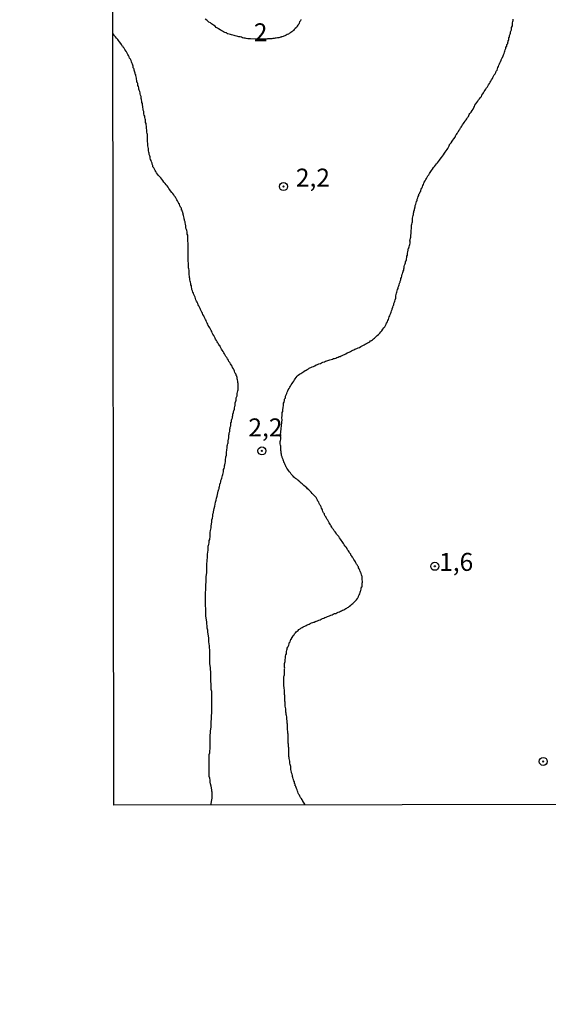
# Model space of a CAD drawing. Units: inches. Extents: x 185559 to 187968, y 1649353 to 1652123.
# Drawn here: x 186514 to 186588, y 1650425 to 1650562 of the extents above; entities that cross this region are included whole.
import ezdxf
from ezdxf.enums import TextEntityAlignment as Align

# ---------------------------------------------------------------- set-up
doc = ezdxf.new("R2010")
doc.units = ezdxf.units.IN
doc.header["$MEASUREMENT"] = 0
for name, color, linetype in [('IMAGEM', 7, 'Continuous'), ('V-CURVA_DE_NIVEL', 4, 'Continuous'), ('V-PONTO_DE_APARELHO', 4, 'Continuous'), ('V-TEXTO_DE_ALTIMETRIA', 7, 'Continuous'), ('X-LIMITE_1000', 7, 'Continuous')]:
    doc.layers.add(name, color=color, linetype=linetype)
picture_1 = doc.add_image_def('image1.jpg', size_in_pixel=(4016, 4620))

# ---------------------------------------------------------------- blocks, each defined once
blk = doc.blocks.new('805')
at = {"color": 0, "linetype": 'ByBlock', "lineweight": -2}
for radius in [0.562, 0.0806]:
    blk.add_circle((0, 0), radius, dxfattribs=at)

msp = doc.modelspace()

# ---------------------------------------------------------------- linework, layer by layer
at = {"layer": 'V-CURVA_DE_NIVEL'}
for points in [[(186553.39, 1650562.19), (186553.33, 1650562.02), (186553.2, 1650561.87), (186553.14, 1650561.68), (186553.08, 1650561.56), (186552.97, 1650561.43), (186552.86, 1650561.26), (186552.78, 1650561.11), (186552.59, 1650560.96), (186552.46, 1650560.81), (186552.37, 1650560.66), (186552.31, 1650560.64), (186552.23, 1650560.57), (186552.12, 1650560.49), (186552.01, 1650560.4), (186551.95, 1650560.38), (186551.95, 1650560.38), (186551.9, 1650560.32), (186551.86, 1650560.3), (186551.76, 1650560.23), (186551.65, 1650560.17), (186551.5, 1650560.11), (186551.33, 1650560), (186551.16, 1650559.94), (186551.04, 1650559.89), (186550.91, 1650559.83), (186550.74, 1650559.77), (186550.67, 1650559.77), (186550.67, 1650559.72), (186550.57, 1650559.72), (186550.44, 1650559.68), (186550.31, 1650559.66), (186550.14, 1650559.64), (186549.97, 1650559.6), (186549.8, 1650559.6), (186549.67, 1650559.55), (186549.5, 1650559.55), (186549.33, 1650559.51), (186549.16, 1650559.51), (186549.04, 1650559.49), (186548.91, 1650559.51), (186548.74, 1650559.49), (186548.67, 1650559.47), (186546.38, 1650559.52), (186546.01, 1650559.53), (186545.8, 1650559.57), (186545.63, 1650559.62), (186545.46, 1650559.62), (186545.29, 1650559.66), (186545.12, 1650559.72), (186544.95, 1650559.77), (186544.78, 1650559.81), (186544.61, 1650559.85), (186544.44, 1650559.89), (186544.27, 1650559.94), (186544.1, 1650559.98), (186543.93, 1650560.02), (186543.76, 1650560.06), (186543.59, 1650560.11), (186543.42, 1650560.17), (186543.25, 1650560.19), (186543.16, 1650560.21), (186543.1, 1650560.28), (186543.03, 1650560.3), (186543.03, 1650560.34), (186542.82, 1650560.4), (186542.65, 1650560.47), (186542.5, 1650560.57), (186542.31, 1650560.66), (186542.16, 1650560.74), (186541.93, 1650560.89), (186541.78, 1650561), (186541.63, 1650561.11), (186541.46, 1650561.26), (186541.25, 1650561.4), (186541.12, 1650561.51), (186540.95, 1650561.62), (186540.8, 1650561.72), (186540.6, 1650561.85), (186540.46, 1650561.96), (186540.29, 1650562.11), (186540.07, 1650562.25)], [(186553.96, 1650452.91), (186553.62, 1650453.51), (186553.63, 1650453.57), (186553.56, 1650453.61), (186553.5, 1650453.63), (186553.5, 1650453.7), (186553.5, 1650453.76), (186553.42, 1650453.8), (186553.37, 1650453.89), (186553.33, 1650453.95), (186553.25, 1650454.12), (186553.18, 1650454.25), (186553.12, 1650454.38), (186553.03, 1650454.55), (186552.95, 1650454.72), (186552.9, 1650454.85), (186552.86, 1650455.02), (186552.78, 1650455.19), (186552.74, 1650455.36), (186552.67, 1650455.49), (186552.65, 1650455.55), (186552.61, 1650455.55), (186552.61, 1650455.66), (186552.59, 1650455.8), (186552.54, 1650455.83), (186552.52, 1650455.91), (186552.48, 1650456), (186552.48, 1650456.12), (186552.42, 1650456.25), (186552.35, 1650456.38), (186552.35, 1650456.44), (186552.33, 1650456.55), (186552.27, 1650456.72), (186552.23, 1650456.85), (186552.2, 1650457.02), (186552.16, 1650457.19), (186552.1, 1650457.36), (186552.1, 1650457.49), (186552.03, 1650457.66), (186552.01, 1650457.83), (186551.97, 1650458), (186551.97, 1650458.12), (186551.97, 1650458.25), (186551.95, 1650458.38), (186551.9, 1650458.55), (186551.86, 1650458.72), (186551.84, 1650458.85), (186551.84, 1650459.02), (186551.8, 1650459.19), (186551.78, 1650459.36), (186551.78, 1650459.49), (186551.73, 1650459.66), (186551.71, 1650459.83), (186551.71, 1650460), (186551.71, 1650460.12), (186551.71, 1650460.25), (186551.71, 1650460.38), (186551.71, 1650460.55), (186551.69, 1650460.72), (186551.69, 1650460.85), (186551.67, 1650461.02), (186551.67, 1650461.19), (186551.65, 1650461.36), (186551.63, 1650461.49), (186551.61, 1650461.66), (186551.61, 1650461.83), (186551.61, 1650462), (186551.61, 1650462.13), (186551.61, 1650462.3), (186551.61, 1650462.47), (186551.61, 1650462.64), (186551.61, 1650462.76), (186551.58, 1650462.89), (186551.56, 1650463.02), (186551.56, 1650463.19), (186551.54, 1650463.36), (186551.54, 1650463.49), (186551.54, 1650463.66), (186551.54, 1650463.83), (186551.54, 1650464), (186551.54, 1650464.13), (186551.5, 1650464.3), (186551.48, 1650464.47), (186551.46, 1650464.64), (186551.42, 1650464.76), (186551.42, 1650464.89), (186551.42, 1650465.02), (186551.42, 1650465.19), (186551.39, 1650465.36), (186551.35, 1650465.49), (186551.35, 1650465.66), (186551.31, 1650465.83), (186551.29, 1650466), (186551.29, 1650466.13), (186551.29, 1650466.3), (186551.27, 1650466.47), (186551.22, 1650466.64), (186551.22, 1650466.76), (186551.22, 1650466.89), (186551.2, 1650467.02), (186551.18, 1650467.19), (186551.18, 1650467.19), (186551.16, 1650467.36), (186551.16, 1650467.49), (186551.16, 1650467.66), (186551.16, 1650467.83), (186551.16, 1650468), (186551.16, 1650468.13), (186551.12, 1650468.3), (186551.1, 1650468.47), (186551.1, 1650468.64), (186551.1, 1650468.77), (186551.1, 1650468.94), (186551.05, 1650469.11), (186551.05, 1650469.28), (186551.03, 1650469.4), (186551.03, 1650469.53), (186551.03, 1650469.66), (186551.03, 1650469.83), (186551.03, 1650470), (186551.03, 1650470.13), (186551.03, 1650470.3), (186551.03, 1650470.47), (186551.03, 1650470.64), (186551.03, 1650470.77), (186551.05, 1650470.87), (186551.1, 1650471.02), (186551.1, 1650471.19), (186551.1, 1650471.36), (186551.1, 1650471.49), (186551.1, 1650471.66), (186551.1, 1650471.83), (186551.14, 1650471.93), (186551.12, 1650472.09), (186551.12, 1650472.26), (186551.12, 1650472.43), (186551.12, 1650472.6), (186551.14, 1650472.72), (186551.18, 1650472.85), (186551.18, 1650472.98), (186551.22, 1650473.15), (186551.25, 1650473.32), (186551.25, 1650473.45), (186551.27, 1650473.62), (186551.31, 1650473.79), (186551.37, 1650473.96), (186551.37, 1650474.09), (186551.39, 1650474.26), (186551.44, 1650474.43), (186551.5, 1650474.6), (186551.5, 1650474.72), (186551.56, 1650474.85), (186551.63, 1650474.98), (186551.69, 1650475.15), (186551.76, 1650475.32), (186551.76, 1650475.4), (186551.78, 1650475.45), (186551.88, 1650475.62), (186551.95, 1650475.79), (186552.01, 1650475.96), (186552.07, 1650476), (186552.1, 1650476.09), (186552.18, 1650476.23), (186552.33, 1650476.43), (186552.44, 1650476.6), (186552.52, 1650476.72), (186552.65, 1650476.85), (186552.73, 1650476.98), (186552.87, 1650477.11), (186553.01, 1650477.19), (186553.12, 1650477.32), (186553.27, 1650477.4), (186553.4, 1650477.51), (186553.55, 1650477.59), (186553.69, 1650477.68), (186553.8, 1650477.74), (186553.95, 1650477.81), (186554.1, 1650477.87), (186554.27, 1650477.96), (186554.4, 1650478.04), (186554.53, 1650478.08), (186554.7, 1650478.15), (186554.87, 1650478.23), (186555.04, 1650478.32), (186555.21, 1650478.34), (186555.29, 1650478.36), (186555.33, 1650478.42), (186555.39, 1650478.42), (186555.46, 1650478.44), (186555.5, 1650478.47), (186555.55, 1650478.49), (186555.72, 1650478.55), (186555.89, 1650478.62), (186556.06, 1650478.68), (186556.23, 1650478.74), (186556.4, 1650478.85), (186556.57, 1650478.91), (186556.74, 1650478.98), (186556.91, 1650479.06), (186557.08, 1650479.11), (186557.23, 1650479.19), (186557.38, 1650479.23), (186557.38, 1650479.23), (186557.55, 1650479.32), (186557.72, 1650479.36), (186557.89, 1650479.45), (186558.06, 1650479.53), (186558.23, 1650479.57), (186558.4, 1650479.64), (186558.57, 1650479.74), (186558.74, 1650479.79), (186558.89, 1650479.87), (186559.04, 1650479.91), (186559.19, 1650480), (186559.34, 1650480.08), (186559.51, 1650480.17), (186559.65, 1650480.23), (186559.76, 1650480.3), (186559.8, 1650480.34), (186559.89, 1650480.38), (186560.02, 1650480.45), (186560.14, 1650480.58), (186560.33, 1650480.72), (186560.48, 1650480.85), (186560.61, 1650480.96), (186560.74, 1650481.06), (186560.85, 1650481.19), (186560.97, 1650481.32), (186561.12, 1650481.47), (186561.25, 1650481.66), (186561.33, 1650481.83), (186561.38, 1650481.89), (186561.42, 1650481.98), (186561.5, 1650482.17), (186561.57, 1650482.3), (186561.63, 1650482.47), (186561.63, 1650482.55), (186561.67, 1650482.62), (186561.69, 1650482.64), (186561.74, 1650482.77), (186561.76, 1650482.94), (186561.78, 1650483.11), (186561.82, 1650483.15), (186561.82, 1650483.24), (186561.86, 1650483.28), (186561.89, 1650483.28), (186561.89, 1650483.41), (186561.89, 1650483.58), (186561.93, 1650483.75), (186561.95, 1650483.92), (186561.95, 1650484.05), (186561.93, 1650484.22), (186561.89, 1650484.39), (186561.89, 1650484.56), (186561.89, 1650484.68), (186561.87, 1650484.79), (186561.84, 1650484.81), (186561.82, 1650484.94), (186561.76, 1650485.11), (186561.72, 1650485.28), (186561.68, 1650485.32), (186561.63, 1650485.41), (186561.57, 1650485.58), (186561.5, 1650485.75), (186561.4, 1650485.92), (186561.38, 1650485.96), (186561.38, 1650486.05), (186561.36, 1650486.11), (186561.29, 1650486.15), (186561.23, 1650486.3), (186561.12, 1650486.43), (186561.03, 1650486.6), (186560.97, 1650486.73), (186560.87, 1650486.9), (186560.74, 1650487.07), (186560.65, 1650487.24), (186560.61, 1650487.3), (186560.57, 1650487.37), (186560.48, 1650487.54), (186560.35, 1650487.68), (186560.31, 1650487.79), (186560.23, 1650487.88), (186560.16, 1650488), (186560.1, 1650488.13), (186559.99, 1650488.26), (186559.88, 1650488.43), (186559.8, 1650488.58), (186559.67, 1650488.77), (186559.55, 1650488.94), (186559.42, 1650489.11), (186559.33, 1650489.28), (186559.23, 1650489.41), (186559.12, 1650489.56), (186559.01, 1650489.75), (186558.89, 1650489.9), (186558.76, 1650490.09), (186558.65, 1650490.26), (186558.52, 1650490.41), (186558.35, 1650490.6), (186558.29, 1650490.73), (186558.16, 1650490.9), (186558.03, 1650491.07), (186557.93, 1650491.24), (186557.93, 1650491.24), (186557.8, 1650491.37), (186557.71, 1650491.54), (186557.61, 1650491.71), (186557.59, 1650491.73), (186557.55, 1650491.81), (186557.5, 1650491.88), (186557.42, 1650492.01), (186557.31, 1650492.18), (186557.23, 1650492.35), (186557.14, 1650492.52), (186557.03, 1650492.62), (186556.93, 1650492.81), (186556.91, 1650492.87), (186556.88, 1650492.94), (186556.78, 1650493.11), (186556.69, 1650493.28), (186556.65, 1650493.41), (186556.52, 1650493.58), (186556.46, 1650493.75), (186556.4, 1650493.92), (186556.35, 1650494.05), (186556.27, 1650494.22), (186556.2, 1650494.39), (186556.12, 1650494.56), (186556.01, 1650494.69), (186555.95, 1650494.86), (186555.89, 1650495.03), (186555.76, 1650495.2), (186555.69, 1650495.33), (186555.61, 1650495.5), (186555.5, 1650495.67), (186555.37, 1650495.84), (186555.25, 1650495.96), (186555.14, 1650496.07), (186554.97, 1650496.26), (186554.84, 1650496.43), (186554.69, 1650496.58), (186554.48, 1650496.75), (186554.33, 1650496.88), (186554.2, 1650497.03), (186554.04, 1650497.18), (186553.82, 1650497.37), (186553.69, 1650497.47), (186553.56, 1650497.6), (186553.42, 1650497.68), (186553.31, 1650497.81), (186553.16, 1650497.9), (186553.08, 1650498), (186552.95, 1650498.11), (186552.82, 1650498.22), (186552.65, 1650498.32), (186552.54, 1650498.45), (186552.4, 1650498.54), (186552.31, 1650498.64), (186552.18, 1650498.79), (186552.05, 1650498.94), (186551.99, 1650499.05), (186551.93, 1650499.11), (186551.8, 1650499.26), (186551.67, 1650499.45), (186551.56, 1650499.58), (186551.42, 1650499.75), (186551.37, 1650499.88), (186551.35, 1650499.92), (186551.29, 1650500.05), (186551.22, 1650500.22), (186551.16, 1650500.39), (186551.05, 1650500.56), (186551.03, 1650500.56), (186551.03, 1650500.69), (186550.99, 1650500.81), (186550.95, 1650500.9), (186550.91, 1650500.9), (186550.91, 1650500.99), (186550.86, 1650501.09), (186550.78, 1650501.24), (186550.78, 1650501.37), (186550.71, 1650501.54), (186550.67, 1650501.71), (186550.65, 1650501.88), (186550.65, 1650502.01), (186550.65, 1650502.14), (186550.59, 1650502.18), (186550.59, 1650502.35), (186550.59, 1650502.52), (186550.59, 1650502.65), (186550.59, 1650502.82), (186550.57, 1650502.99), (186550.52, 1650503.16), (186550.52, 1650503.29), (186550.52, 1650503.46), (186550.54, 1650503.63), (186550.59, 1650503.8), (186550.59, 1650503.92), (186550.59, 1650504.05), (186550.57, 1650504.18), (186550.57, 1650504.35), (186550.57, 1650504.41), (186550.77, 1650506.55), (186550.74, 1650506.73), (186550.74, 1650506.73), (186550.74, 1650506.9), (186550.78, 1650507.01), (186550.8, 1650507.2), (186550.8, 1650507.37), (186550.8, 1650507.54), (186550.86, 1650507.64), (186550.86, 1650507.84), (186550.86, 1650508.01), (186550.91, 1650508.11), (186550.93, 1650508.27), (186550.95, 1650508.44), (186550.99, 1650508.61), (186550.99, 1650508.82), (186551.05, 1650508.97), (186551.12, 1650509.2), (186551.12, 1650509.37), (186551.16, 1650509.47), (186551.18, 1650509.52), (186551.23, 1650509.52), (186551.25, 1650509.63), (186551.25, 1650509.8), (186551.35, 1650509.97), (186551.42, 1650510.18), (186551.5, 1650510.35), (186551.56, 1650510.52), (186551.63, 1650510.69), (186551.76, 1650510.86), (186551.84, 1650511.03), (186551.95, 1650511.2), (186552.05, 1650511.37), (186552.16, 1650511.54), (186552.27, 1650511.71), (186552.4, 1650511.88), (186552.48, 1650512.05), (186552.61, 1650512.22), (186552.74, 1650512.39), (186552.88, 1650512.56), (186553.03, 1650512.73), (186553.21, 1650512.86), (186553.37, 1650512.94), (186553.5, 1650513.05), (186553.65, 1650513.13), (186553.8, 1650513.22), (186553.97, 1650513.37), (186554.1, 1650513.43), (186554.25, 1650513.52), (186554.44, 1650513.58), (186554.56, 1650513.69), (186554.65, 1650513.71), (186554.78, 1650513.8), (186554.95, 1650513.86), (186555.12, 1650513.94), (186555.33, 1650514.03), (186555.51, 1650514.14), (186555.68, 1650514.2), (186555.89, 1650514.28), (186556.1, 1650514.35), (186556.25, 1650514.43), (186556.44, 1650514.5), (186556.65, 1650514.58), (186556.82, 1650514.65), (186556.99, 1650514.69), (186557.12, 1650514.77), (186557.25, 1650514.79), (186557.42, 1650514.84), (186557.59, 1650514.9), (186557.76, 1650514.95), (186557.93, 1650515.03), (186558.06, 1650515.05), (186558.23, 1650515.09), (186558.4, 1650515.16), (186558.57, 1650515.22), (186558.7, 1650515.29), (186558.87, 1650515.33), (186558.99, 1650515.41), (186559.12, 1650515.43), (186559.31, 1650515.54), (186559.46, 1650515.6), (186559.63, 1650515.69), (186559.8, 1650515.8), (186559.97, 1650515.86), (186560.1, 1650515.92), (186560.27, 1650516.01), (186560.44, 1650516.09), (186560.61, 1650516.18), (186560.74, 1650516.24), (186560.91, 1650516.31), (186561.04, 1650516.39), (186561.17, 1650516.41), (186561.36, 1650516.52), (186561.55, 1650516.58), (186561.72, 1650516.69), (186561.89, 1650516.78), (186562.02, 1650516.84), (186562.19, 1650516.92), (186562.34, 1650517.03), (186562.49, 1650517.12), (186562.65, 1650517.2), (186562.78, 1650517.26), (186562.95, 1650517.35), (186562.95, 1650517.35), (186563.08, 1650517.48), (186563.21, 1650517.54), (186563.33, 1650517.65), (186563.46, 1650517.75), (186563.61, 1650517.88), (186563.74, 1650517.99), (186563.87, 1650518.09), (186564, 1650518.22), (186564.17, 1650518.39), (186564.36, 1650518.56), (186564.5, 1650518.74), (186564.65, 1650518.88), (186564.8, 1650519.12), (186564.91, 1650519.29), (186565.04, 1650519.46), (186565.16, 1650519.63), (186565.23, 1650519.8), (186565.31, 1650519.97), (186565.42, 1650520.14), (186565.48, 1650520.31), (186565.55, 1650520.48), (186565.63, 1650520.65), (186565.68, 1650520.82), (186565.76, 1650520.99), (186565.8, 1650521.16), (186565.91, 1650521.33), (186565.93, 1650521.5), (186565.99, 1650521.67), (186566.06, 1650521.84), (186566.1, 1650522.01), (186566.12, 1650522.08), (186566.19, 1650522.1), (186566.19, 1650522.18), (186566.23, 1650522.35), (186566.25, 1650522.39), (186566.29, 1650522.48), (186566.31, 1650522.52), (186566.31, 1650522.69), (186566.42, 1650522.86), (186566.44, 1650523.03), (186566.5, 1650523.21), (186566.57, 1650523.42), (186566.59, 1650523.59), (186566.61, 1650523.76), (186566.65, 1650523.93), (186566.7, 1650524.1), (186566.74, 1650524.27), (186566.78, 1650524.44), (186566.84, 1650524.61), (186566.91, 1650524.78), (186566.91, 1650524.84), (186566.93, 1650524.95), (186566.99, 1650525.12), (186567.04, 1650525.29), (186567.1, 1650525.46), (186567.1, 1650525.5), (186567.15, 1650525.59), (186567.17, 1650525.63), (186567.19, 1650525.8), (186567.29, 1650525.97), (186567.29, 1650526.14), (186567.36, 1650526.31), (186567.42, 1650526.48), (186567.44, 1650526.65), (186567.48, 1650526.78), (186567.53, 1650526.82), (186567.55, 1650526.99), (186567.59, 1650527.16), (186567.57, 1650527.22), (186567.66, 1650527.25), (186567.68, 1650527.33), (186567.68, 1650527.5), (186567.74, 1650527.67), (186567.76, 1650527.84), (186567.8, 1650528.01), (186567.87, 1650528.19), (186567.93, 1650528.36), (186567.95, 1650528.53), (186568, 1650528.61), (186568.04, 1650528.61), (186568.06, 1650528.74), (186568.06, 1650528.91), (186568.12, 1650529.08), (186568.12, 1650529.25), (186568.19, 1650529.42), (186568.19, 1650529.59), (186568.23, 1650529.69), (186568.27, 1650529.89), (186568.31, 1650530.1), (186568.31, 1650530.27), (186568.34, 1650530.33), (186568.38, 1650530.37), (186568.4, 1650530.48), (186568.44, 1650530.48), (186568.44, 1650530.57), (186568.5, 1650530.74), (186568.53, 1650530.91), (186568.57, 1650531.08), (186568.57, 1650531.25), (186568.55, 1650531.42), (186568.55, 1650531.42), (186568.59, 1650531.55), (186568.63, 1650531.76), (186568.65, 1650531.93), (186568.65, 1650532.1), (186568.65, 1650532.27), (186568.7, 1650532.4), (186568.7, 1650532.57), (186568.72, 1650532.74), (186568.74, 1650532.91), (186568.78, 1650533.08), (186568.78, 1650533.25), (186568.78, 1650533.42), (186568.78, 1650533.59), (186568.83, 1650533.72), (186568.85, 1650533.89), (186568.89, 1650534.06), (186568.91, 1650534.23), (186568.91, 1650534.4), (186568.91, 1650534.57), (186568.95, 1650534.74), (186569, 1650534.91), (186569.04, 1650535.08), (186569.04, 1650535.25), (186569.08, 1650535.4), (186569.1, 1650535.59), (186569.17, 1650535.63), (186569.17, 1650535.65), (186569.17, 1650535.8), (186569.21, 1650535.97), (186569.23, 1650536.06), (186569.27, 1650536.06), (186569.29, 1650536.14), (186569.29, 1650536.32), (186569.36, 1650536.49), (186569.42, 1650536.7), (186569.44, 1650536.87), (186569.44, 1650536.93), (186569.51, 1650536.93), (186569.55, 1650537.04), (186569.55, 1650537.21), (186569.65, 1650537.38), (186569.68, 1650537.55), (186569.8, 1650537.72), (186569.8, 1650537.89), (186569.87, 1650537.97), (186569.93, 1650538.06), (186569.93, 1650538.12), (186569.95, 1650538.23), (186570.04, 1650538.29), (186570.06, 1650538.4), (186570.12, 1650538.57), (186570.19, 1650538.74), (186570.29, 1650538.91), (186570.36, 1650539.08), (186570.44, 1650539.25), (186570.46, 1650539.42), (186570.53, 1650539.59), (186570.66, 1650539.76), (186570.76, 1650539.93), (186570.85, 1650540.1), (186570.93, 1650540.27), (186571.04, 1650540.44), (186571.17, 1650540.61), (186571.25, 1650540.78), (186571.36, 1650540.93), (186571.53, 1650541.17), (186571.68, 1650541.36), (186571.82, 1650541.59), (186571.95, 1650541.76), (186572.08, 1650541.93), (186572.23, 1650542.1), (186572.36, 1650542.25), (186572.53, 1650542.44), (186572.65, 1650542.61), (186572.76, 1650542.76), (186572.95, 1650542.98), (186573.06, 1650543.17), (186573.21, 1650543.36), (186573.36, 1650543.59), (186573.46, 1650543.76), (186573.59, 1650543.93), (186573.72, 1650544.1), (186573.83, 1650544.27), (186573.91, 1650544.44), (186574, 1650544.62), (186574.02, 1650544.66), (186574.06, 1650544.66), (186574.06, 1650544.79), (186574.15, 1650544.91), (186574.27, 1650545.06), (186574.4, 1650545.25), (186574.51, 1650545.4), (186574.66, 1650545.61), (186574.83, 1650545.85), (186574.87, 1650545.91), (186574.89, 1650546.02), (186574.95, 1650546.1), (186575.02, 1650546.19), (186575.1, 1650546.36), (186575.21, 1650546.53), (186575.21, 1650546.53), (186575.25, 1650546.57), (186575.3, 1650546.66), (186575.34, 1650546.66), (186575.34, 1650546.7), (186575.34, 1650546.72), (186575.38, 1650546.83), (186575.42, 1650546.87), (186575.47, 1650546.93), (186575.51, 1650547), (186575.53, 1650547.04), (186575.59, 1650547.12), (186575.66, 1650547.21), (186575.74, 1650547.38), (186575.85, 1650547.55), (186575.98, 1650547.72), (186576.1, 1650547.89), (186576.23, 1650548.06), (186576.31, 1650548.23), (186576.36, 1650548.23), (186576.44, 1650548.38), (186576.57, 1650548.57), (186576.68, 1650548.72), (186576.8, 1650548.96), (186576.89, 1650549.13), (186577.04, 1650549.32), (186577.19, 1650549.53), (186577.32, 1650549.74), (186577.44, 1650549.94), (186577.53, 1650550.11), (186577.59, 1650550.28), (186577.72, 1650550.45), (186577.85, 1650550.66), (186577.98, 1650550.83), (186578.1, 1650551), (186578.23, 1650551.17), (186578.36, 1650551.34), (186578.49, 1650551.51), (186578.55, 1650551.68), (186578.68, 1650551.85), (186578.76, 1650552.02), (186578.87, 1650552.19), (186579, 1650552.36), (186579.1, 1650552.53), (186579.21, 1650552.7), (186579.32, 1650552.85), (186579.49, 1650553.09), (186579.61, 1650553.3), (186579.7, 1650553.47), (186579.8, 1650553.64), (186579.89, 1650553.81), (186580.02, 1650553.98), (186580.08, 1650554.15), (186580.17, 1650554.32), (186580.28, 1650554.49), (186580.4, 1650554.66), (186580.47, 1650554.83), (186580.53, 1650555), (186580.66, 1650555.17), (186580.72, 1650555.34), (186580.79, 1650555.51), (186580.85, 1650555.68), (186580.93, 1650555.85), (186581, 1650556.02), (186581.06, 1650556.19), (186581.11, 1650556.19), (186581.13, 1650556.36), (186581.19, 1650556.45), (186581.21, 1650556.47), (186581.23, 1650556.51), (186581.25, 1650556.53), (186581.25, 1650556.59), (186581.3, 1650556.7), (186581.38, 1650556.87), (186581.4, 1650556.98), (186581.44, 1650556.98), (186581.44, 1650557.04), (186581.49, 1650557.06), (186581.51, 1650557.15), (186581.55, 1650557.3), (186581.64, 1650557.47), (186581.7, 1650557.64), (186581.76, 1650557.81), (186581.81, 1650557.98), (186581.89, 1650558.15), (186581.89, 1650558.32), (186581.96, 1650558.45), (186582.02, 1650558.49), (186582.02, 1650558.57), (186582.04, 1650558.66), (186582.08, 1650558.81), (186582.15, 1650558.83), (186582.15, 1650559), (186582.19, 1650559.15), (186582.21, 1650559.3), (186582.28, 1650559.34), (186582.28, 1650559.51), (186582.32, 1650559.64), (186582.32, 1650559.7), (186582.38, 1650559.72), (186582.4, 1650559.81), (186582.4, 1650559.81), (186582.4, 1650559.98), (186582.47, 1650560.15), (186582.53, 1650560.32), (186582.53, 1650560.49), (186582.57, 1650560.59), (186582.66, 1650560.75), (186582.66, 1650560.92), (186582.68, 1650561.09), (186582.79, 1650561.3), (186582.79, 1650561.47), (186582.79, 1650561.64), (186582.83, 1650561.74), (186582.87, 1650561.9), (186582.91, 1650562.07), (186582.91, 1650562.24)], [(186540.87, 1650452.9), (186541.05, 1650453.87), (186541.07, 1650454.17), (186541.07, 1650454.42), (186541.07, 1650454.68), (186541.03, 1650454.82), (186540.99, 1650454.97), (186540.95, 1650455.27), (186540.9, 1650455.53), (186540.84, 1650455.83), (186540.78, 1650456.08), (186540.78, 1650456.38), (186540.71, 1650456.63), (186540.65, 1650456.89), (186540.65, 1650457.19), (186540.65, 1650457.44), (186540.65, 1650457.7), (186540.65, 1650457.95), (186540.65, 1650458.21), (186540.65, 1650458.51), (186540.65, 1650458.76), (186540.65, 1650459.06), (186540.65, 1650459.32), (186540.65, 1650459.61), (186540.65, 1650459.91), (186540.71, 1650460.17), (186540.73, 1650460.42), (186540.78, 1650460.72), (186540.78, 1650460.98), (186540.78, 1650461.27), (186540.78, 1650461.53), (186540.78, 1650461.83), (186540.78, 1650462.08), (186540.78, 1650462.38), (186540.78, 1650462.64), (186540.82, 1650462.93), (186540.84, 1650463.19), (186540.86, 1650463.49), (186540.9, 1650463.74), (186540.9, 1650464.04), (186540.9, 1650464.3), (186540.9, 1650464.55), (186540.95, 1650464.81), (186540.97, 1650465.06), (186540.95, 1650465.36), (186540.99, 1650465.66), (186540.99, 1650465.96), (186540.99, 1650466.21), (186540.99, 1650466.51), (186540.99, 1650466.76), (186540.99, 1650467.02), (186540.99, 1650467.28), (186540.99, 1650467.57), (186540.99, 1650467.87), (186540.99, 1650468.13), (186540.99, 1650468.42), (186540.99, 1650468.68), (186540.92, 1650468.98), (186540.92, 1650469.23), (186540.92, 1650469.49), (186540.9, 1650469.79), (186540.86, 1650470.04), (186540.86, 1650470.34), (186540.86, 1650470.6), (186540.86, 1650470.89), (186540.86, 1650471.19), (186540.86, 1650471.45), (186540.82, 1650471.74), (186540.8, 1650472), (186540.78, 1650472.3), (186540.73, 1650472.55), (186540.73, 1650472.81), (186540.73, 1650473.11), (186540.73, 1650473.36), (186540.73, 1650473.66), (186540.73, 1650473.92), (186540.73, 1650474.21), (186540.73, 1650474.51), (186540.69, 1650474.77), (186540.67, 1650475.06), (186540.62, 1650475.32), (186540.6, 1650475.62), (186540.6, 1650475.87), (186540.6, 1650476.13), (186540.54, 1650476.43), (186540.5, 1650476.68), (186540.43, 1650476.98), (186540.43, 1650477.24), (186540.37, 1650477.53), (186540.35, 1650477.83), (186540.31, 1650478.09), (186540.31, 1650478.38), (186540.26, 1650478.64), (186540.22, 1650478.94), (186540.18, 1650479.19), (186540.18, 1650479.45), (186540.18, 1650479.75), (186540.18, 1650480), (186540.18, 1650480.3), (186540.14, 1650480.56), (186540.11, 1650480.85), (186540.11, 1650480.85), (186540.11, 1650481.15), (186540.11, 1650481.41), (186540.11, 1650481.7), (186540.11, 1650481.96), (186540.11, 1650482.26), (186540.14, 1650482.51), (186540.18, 1650482.81), (186540.18, 1650483.07), (186540.18, 1650483.32), (186540.18, 1650483.62), (186540.22, 1650483.88), (186540.24, 1650484.13), (186540.24, 1650484.39), (186540.24, 1650484.68), (186540.26, 1650484.94), (186540.31, 1650485.24), (186540.31, 1650485.49), (186540.31, 1650485.75), (186540.31, 1650486), (186540.31, 1650486.26), (186540.31, 1650486.51), (186540.35, 1650486.77), (186540.35, 1650487.03), (186540.39, 1650487.28), (186540.39, 1650487.54), (186540.39, 1650487.83), (186540.45, 1650488.04), (186540.52, 1650488.39), (186540.52, 1650488.69), (186540.52, 1650488.94), (186540.54, 1650489.06), (186540.6, 1650489.13), (186540.58, 1650489.15), (186540.65, 1650489.45), (186540.65, 1650489.71), (186540.71, 1650489.83), (186540.73, 1650489.96), (186540.78, 1650490.22), (186540.78, 1650490.52), (186540.78, 1650490.81), (186540.84, 1650491.09), (186540.9, 1650491.45), (186540.9, 1650491.71), (186540.97, 1650492.01), (186541.03, 1650492.26), (186541.03, 1650492.56), (186541.09, 1650492.81), (186541.16, 1650493.07), (186541.16, 1650493.37), (186541.2, 1650493.45), (186541.2, 1650493.52), (186541.24, 1650493.6), (186541.24, 1650493.69), (186541.29, 1650493.92), (186541.35, 1650494.18), (186541.41, 1650494.47), (186541.48, 1650494.77), (186541.54, 1650495.03), (186541.6, 1650495.33), (186541.67, 1650495.58), (186541.75, 1650495.88), (186541.88, 1650496.56), (186541.94, 1650496.73), (186541.94, 1650496.77), (186541.99, 1650496.84), (186542.01, 1650496.9), (186542.01, 1650497.07), (186542.07, 1650497.24), (186542.14, 1650497.41), (186542.14, 1650497.58), (186542.2, 1650497.68), (186542.26, 1650497.88), (186542.26, 1650498.05), (186542.33, 1650498.22), (186542.39, 1650498.39), (186542.43, 1650498.56), (186542.48, 1650498.73), (186542.52, 1650498.9), (186542.56, 1650499.07), (186542.61, 1650499.24), (186542.65, 1650499.41), (186542.65, 1650499.58), (186542.71, 1650499.71), (186542.78, 1650499.92), (186542.78, 1650500.09), (186542.82, 1650500.24), (186542.86, 1650500.48), (186542.9, 1650500.65), (186542.9, 1650500.86), (186542.93, 1650501.03), (186542.97, 1650501.2), (186542.97, 1650501.37), (186543.01, 1650501.47), (186543.03, 1650501.49), (186543.03, 1650501.56), (186543.03, 1650501.67), (186543.03, 1650501.88), (186543.03, 1650502.05), (186543.07, 1650502.22), (186543.09, 1650502.39), (186543.09, 1650502.39), (186543.14, 1650502.56), (186543.16, 1650502.73), (186543.16, 1650502.9), (186543.2, 1650503.03), (186543.22, 1650503.22), (186543.29, 1650503.24), (186543.29, 1650503.41), (186543.29, 1650503.58), (186543.37, 1650504.01), (186543.37, 1650504.18), (186543.37, 1650504.35), (186543.41, 1650504.5), (186543.43, 1650504.69), (186543.5, 1650504.86), (186543.5, 1650505.03), (186543.5, 1650505.2), (186543.54, 1650505.33), (186543.56, 1650505.5), (186543.63, 1650505.67), (186543.63, 1650505.84), (186543.63, 1650506.01), (186543.67, 1650506.11), (186543.69, 1650506.11), (186543.75, 1650506.26), (186543.75, 1650506.43), (186543.8, 1650506.58), (186543.86, 1650506.78), (186543.88, 1650506.95), (186543.92, 1650507.12), (186543.94, 1650507.29), (186544.01, 1650507.5), (186544.01, 1650507.67), (186544.05, 1650507.77), (186544.14, 1650507.97), (186544.14, 1650508.18), (186544.2, 1650508.35), (186544.2, 1650508.39), (186544.25, 1650508.5), (186544.27, 1650508.52), (186544.27, 1650508.69), (186544.27, 1650508.86), (186544.31, 1650508.99), (186544.33, 1650509.01), (186544.33, 1650509.16), (186544.39, 1650509.2), (186544.39, 1650509.37), (186544.39, 1650509.54), (186544.44, 1650509.64), (186544.52, 1650509.84), (186544.52, 1650510.01), (186544.52, 1650510.18), (186544.58, 1650510.35), (186544.61, 1650510.52), (186544.65, 1650510.69), (186544.65, 1650510.86), (186544.65, 1650511.03), (186544.65, 1650511.2), (186544.65, 1650511.37), (186544.65, 1650511.54), (186544.63, 1650511.71), (186544.61, 1650511.88), (186544.58, 1650512.05), (186544.52, 1650512.22), (186544.52, 1650512.39), (186544.52, 1650512.46), (186544.46, 1650512.48), (186544.46, 1650512.56), (186544.39, 1650512.65), (186544.39, 1650512.73), (186544.37, 1650512.86), (186544.31, 1650512.9), (186544.31, 1650512.94), (186544.27, 1650513.01), (186544.22, 1650513.07), (186544.16, 1650513.25), (186544.1, 1650513.42), (186544.03, 1650513.59), (186543.9, 1650513.8), (186543.82, 1650513.97), (186543.71, 1650514.14), (186543.58, 1650514.31), (186543.5, 1650514.48), (186543.39, 1650514.63), (186543.31, 1650514.82), (186543.2, 1650514.99), (186543.07, 1650515.16), (186542.97, 1650515.33), (186542.86, 1650515.5), (186542.75, 1650515.67), (186542.69, 1650515.84), (186542.56, 1650516.01), (186542.46, 1650516.18), (186542.37, 1650516.35), (186542.26, 1650516.52), (186542.2, 1650516.61), (186542.18, 1650516.69), (186542.16, 1650516.78), (186542.07, 1650516.78), (186542.05, 1650516.86), (186542.05, 1650516.95), (186542.05, 1650516.95), (186541.99, 1650516.99), (186541.97, 1650517.01), (186541.94, 1650517.03), (186541.92, 1650517.09), (186541.88, 1650517.14), (186541.86, 1650517.2), (186541.75, 1650517.37), (186541.67, 1650517.54), (186541.54, 1650517.71), (186541.45, 1650517.88), (186541.37, 1650518.05), (186541.29, 1650518.23), (186541.16, 1650518.44), (186541.07, 1650518.61), (186540.99, 1650518.78), (186540.9, 1650518.95), (186540.8, 1650519.12), (186540.71, 1650519.29), (186540.65, 1650519.46), (186540.52, 1650519.63), (186540.45, 1650519.8), (186540.37, 1650519.97), (186540.26, 1650520.14), (186540.2, 1650520.31), (186540.14, 1650520.48), (186540.03, 1650520.65), (186539.94, 1650520.82), (186539.88, 1650520.99), (186539.77, 1650521.16), (186539.69, 1650521.33), (186539.63, 1650521.5), (186539.52, 1650521.67), (186539.45, 1650521.84), (186539.37, 1650522.01), (186539.28, 1650522.18), (186539.2, 1650522.35), (186539.12, 1650522.52), (186539.05, 1650522.69), (186538.96, 1650522.86), (186538.86, 1650523.03), (186538.79, 1650523.21), (186538.73, 1650523.38), (186538.67, 1650523.55), (186538.6, 1650523.76), (186538.5, 1650523.93), (186538.45, 1650524.1), (186538.37, 1650524.27), (186538.33, 1650524.44), (186538.24, 1650524.61), (186538.22, 1650524.78), (186538.2, 1650524.95), (186538.16, 1650525.12), (186538.09, 1650525.29), (186538.09, 1650525.46), (186538.03, 1650525.63), (186537.99, 1650525.8), (186537.97, 1650525.97), (186537.97, 1650526.14), (186537.9, 1650526.31), (186537.88, 1650526.48), (186537.84, 1650526.65), (186537.84, 1650526.82), (186537.84, 1650526.99), (186537.84, 1650527.16), (186537.84, 1650527.33), (186537.8, 1650527.5), (186537.77, 1650527.67), (186537.77, 1650527.84), (186537.75, 1650528.01), (186537.77, 1650528.14), (186537.75, 1650528.36), (186537.73, 1650528.53), (186537.71, 1650528.7), (186537.73, 1650528.87), (186537.71, 1650529.04), (186537.71, 1650529.21), (186537.71, 1650529.38), (186537.71, 1650529.55), (186537.71, 1650529.76), (186537.71, 1650529.93), (186537.71, 1650530.1), (186537.71, 1650530.27), (186537.71, 1650530.44), (186537.71, 1650530.61), (186537.71, 1650530.78), (186537.71, 1650530.95), (186537.71, 1650531.12), (186537.65, 1650531.29), (186537.65, 1650531.46), (186537.65, 1650531.63), (186537.65, 1650531.8), (186537.65, 1650531.97), (186537.65, 1650532.14), (186537.65, 1650532.2), (186537.58, 1650532.31), (186537.58, 1650532.48), (186537.58, 1650532.65), (186537.54, 1650532.82), (186537.48, 1650533), (186537.41, 1650533.17), (186537.41, 1650533.17), (186537.41, 1650533.34), (186537.41, 1650533.51), (186537.35, 1650533.72), (186537.28, 1650533.89), (186537.28, 1650534.06), (186537.22, 1650534.23), (186537.22, 1650534.35), (186537.16, 1650534.4), (186537.16, 1650534.57), (186537.13, 1650534.74), (186537.09, 1650534.91), (186537.03, 1650535.08), (186537.01, 1650535.25), (186536.96, 1650535.27), (186536.96, 1650535.38), (186536.92, 1650535.42), (186536.9, 1650535.59), (186536.88, 1650535.67), (186536.8, 1650535.67), (186536.77, 1650535.76), (186536.77, 1650535.93), (186536.75, 1650536.01), (186536.65, 1650536.1), (186536.62, 1650536.25), (186536.58, 1650536.27), (186536.54, 1650536.29), (186536.52, 1650536.44), (186536.52, 1650536.53), (186536.43, 1650536.55), (186536.41, 1650536.61), (186536.33, 1650536.78), (186536.24, 1650536.95), (186536.14, 1650537.12), (186536.05, 1650537.29), (186535.94, 1650537.46), (186535.92, 1650537.48), (186535.9, 1650537.51), (186535.88, 1650537.57), (186535.84, 1650537.63), (186535.73, 1650537.8), (186535.6, 1650537.98), (186535.45, 1650538.12), (186535.28, 1650538.36), (186535.18, 1650538.51), (186535.05, 1650538.7), (186534.92, 1650538.87), (186534.79, 1650539.04), (186534.64, 1650539.21), (186534.54, 1650539.36), (186534.35, 1650539.57), (186534.18, 1650539.81), (186534.07, 1650539.98), (186533.92, 1650540.15), (186533.79, 1650540.31), (186533.58, 1650540.51), (186533.45, 1650540.7), (186533.33, 1650540.87), (186533.24, 1650541.04), (186533.13, 1650541.21), (186533.05, 1650541.38), (186532.94, 1650541.55), (186532.82, 1650541.72), (186532.82, 1650541.89), (186532.73, 1650542.06), (186532.69, 1650542.23), (186532.62, 1650542.4), (186532.56, 1650542.57), (186532.5, 1650542.74), (186532.43, 1650542.91), (186532.43, 1650543.08), (186532.37, 1650543.25), (186532.3, 1650543.42), (186532.3, 1650543.59), (186532.24, 1650543.76), (186532.18, 1650543.93), (186532.18, 1650544.1), (186532.18, 1650544.27), (186532.15, 1650544.44), (186532.11, 1650544.62), (186532.11, 1650544.79), (186532.09, 1650545), (186532.05, 1650545.17), (186532.05, 1650545.34), (186532.05, 1650545.51), (186532.05, 1650545.68), (186532.05, 1650545.85), (186532.05, 1650546.02), (186532.05, 1650546.19), (186532.03, 1650546.36), (186531.98, 1650546.53), (186531.98, 1650546.7), (186531.96, 1650546.87), (186531.92, 1650547.04), (186531.92, 1650547.21), (186531.92, 1650547.38), (186531.9, 1650547.55), (186531.86, 1650547.72), (186531.79, 1650547.89), (186531.79, 1650548.06), (186531.77, 1650548.23), (186531.77, 1650548.23), (186531.73, 1650548.4), (186531.67, 1650548.57), (186531.67, 1650548.74), (186531.6, 1650548.91), (186531.56, 1650549.08), (186531.54, 1650549.25), (186531.54, 1650549.42), (186531.47, 1650549.6), (186531.47, 1650549.77), (186531.41, 1650549.94), (186531.41, 1650550.11), (186531.39, 1650550.32), (186531.35, 1650550.49), (186531.28, 1650550.66), (186531.28, 1650550.83), (186531.22, 1650551), (186531.22, 1650551.1), (186531.16, 1650551.17), (186531.16, 1650551.34), (186531.16, 1650551.51), (186531.09, 1650551.68), (186531.03, 1650551.85), (186531.03, 1650552.02), (186531.01, 1650552.19), (186530.94, 1650552.29), (186530.92, 1650552.36), (186530.86, 1650552.53), (186530.84, 1650552.7), (186530.79, 1650552.87), (186530.73, 1650553.04), (186530.73, 1650553.21), (186530.71, 1650553.3), (186530.66, 1650553.38), (186530.66, 1650553.45), (186530.6, 1650553.49), (186530.6, 1650553.55), (186530.6, 1650553.72), (186530.54, 1650553.89), (186530.54, 1650554.06), (186530.47, 1650554.23), (186530.45, 1650554.4), (186530.43, 1650554.51), (186530.37, 1650554.58), (186530.35, 1650554.62), (186530.35, 1650554.75), (186530.3, 1650554.89), (186530.22, 1650555.13), (186530.2, 1650555.3), (186530.15, 1650555.36), (186530.09, 1650555.47), (186530.09, 1650555.64), (186530.09, 1650555.77), (186530.03, 1650555.81), (186530.03, 1650555.87), (186529.99, 1650555.94), (186529.96, 1650555.98), (186529.9, 1650556.15), (186529.86, 1650556.32), (186529.77, 1650556.49), (186529.71, 1650556.66), (186529.58, 1650556.83), (186529.52, 1650557), (186529.43, 1650557.17), (186529.33, 1650557.34), (186529.24, 1650557.51), (186529.13, 1650557.68), (186529.11, 1650557.72), (186529.07, 1650557.78), (186529.03, 1650557.85), (186528.92, 1650558.02), (186528.81, 1650558.19), (186528.69, 1650558.36), (186528.67, 1650558.45), (186528.58, 1650558.45), (186528.56, 1650558.53), (186528.49, 1650558.64), (186528.45, 1650558.7), (186528.34, 1650558.85), (186528.18, 1650559.09), (186528.05, 1650559.26), (186527.92, 1650559.43), (186527.77, 1650559.62), (186527.62, 1650559.79), (186527.45, 1650559.98), (186527.41, 1650560.03), (186527.24, 1650560.27)]]:
    msp.add_lwpolyline(points, dxfattribs=at)
at = {"layer": 'X-LIMITE_1000', "linetype": 'Continuous'}
msp.add_lwpolyline([(186526.69, 1651007.18), (187007.88, 1651007.76), (187008.54, 1650453.46), (186527.37, 1650452.88), (186526.69, 1651007.18)], dxfattribs=at)

# ---------------------------------------------------------------- block references
at = {"layer": 'V-PONTO_DE_APARELHO', "xscale": 0.999998301267624, "yscale": 0.999998301267624, "zscale": 0.999998301267624}
for p in [(186550.97, 1650538.96), (186547.97, 1650502.18), (186572, 1650486.12), (186587.08, 1650458.96)]:
    msp.add_blockref('805', p, dxfattribs=at)

# ---------------------------------------------------------------- texts
at = {"layer": 'V-TEXTO_DE_ALTIMETRIA'}
for s, p in [('2', (186546.84, 1650558.39)), ('2,2', (186552.69, 1650538.17)), ('2,2', (186546.09, 1650503.41)), ('1,6', (186572.61, 1650484.7))]:
    msp.add_text(s, height=2.5, dxfattribs=at).set_placement(p, align=Align.BOTTOM_LEFT)

# ---------------------------------------------------------------- referenced raster images: frames only (the image files are external)
at = {"layer": 'IMAGEM'}
image = msp.add_image(picture_1, insert=(185559.32, 1649352.63), size_in_units=(2408.6, 2770.85), dxfattribs=at)
image.dxf.flags = 7

doc.saveas('drawing.dxf')
